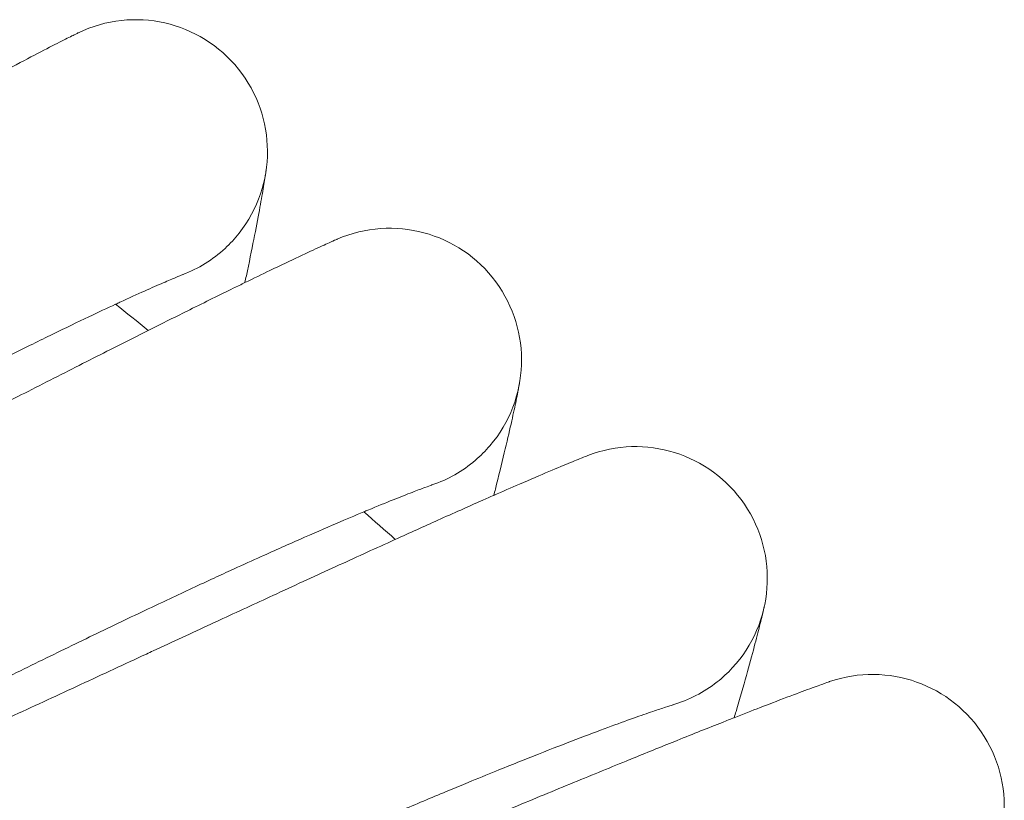
# Model space of a CAD drawing. Units: millimetres. Extents: x 1482 to 578302, y 1430 to 596964.
# Drawn here: x 7333 to 7393, y 5762 to 5809 of the extents above; entities that cross this region are included whole.
import ezdxf

# ---------------------------------------------------------------- set-up
doc = ezdxf.new("R2010")
doc.units = ezdxf.units.MM
doc.layers.add('Контур', color=7, linetype='Continuous', lineweight=15)

msp = doc.modelspace()

# ---------------------------------------------------------------- linework, layer by layer
at = {"layer": 'Контур'}
for p, q in [((7343.022, 5793.824), (7343.017, 5793.822)), ((7358.146, 5781.062), (7358.141, 5781.06)), ((7372.772, 5767.721), (7372.753, 5767.715))]:
    msp.add_line(p, q, dxfattribs=at)
for centre, radius, start, end in [((7340.156, 5801.293), 8, 321.75, 115.70284), ((7340.156, 5801.293), 8, 312.75, 321.75), ((7355.576, 5788.638), 8, 319.5, 113.45306), ((7340.156, 5801.293), 8, 290.95234, 312.75), ((7025.656, 5402.352), 500, 50.91053, 51.20164), ((7355.576, 5788.638), 8, 310.5, 319.5), ((7370.487, 5775.387), 8, 317.25, 111.2033), ((7355.576, 5788.638), 8, 288.70236, 310.5), ((7025.656, 5402.352), 500, 48.66053, 48.95164), ((7370.487, 5775.387), 8, 308.25, 317.25), ((7384.867, 5761.562), 8, 315, 108.95357), ((7370.487, 5775.387), 8, 286.40758, 308.25)]:
    msp.add_arc(centre, radius, start, end, dxfattribs=at)
for points, knots in [([(7269.121, 5771.871), (7269.48, 5772.043), (7269.851, 5772.222), (7270.994, 5772.778), (7271.8, 5773.174), (7273.37, 5773.956), (7274.141, 5774.346), (7275.035, 5774.796), (7275.183, 5774.872), (7275.673, 5775.122), (7276.019, 5775.298), (7276.991, 5775.797), (7277.608, 5776.115), (7279.258, 5776.971), (7280.305, 5777.519), (7282.459, 5778.656), (7283.568, 5779.246), (7285.838, 5780.462), (7287.001, 5781.09), (7289.377, 5782.38), (7290.589, 5783.042), (7291.991, 5783.812), (7292.172, 5783.911), (7293.417, 5784.597), (7294.475, 5785.179), (7295.594, 5785.799), (7295.645, 5785.828), (7296.918, 5786.535), (7298.136, 5787.211), (7300.648, 5788.612), (7301.935, 5789.333), (7304.512, 5790.778), (7305.802, 5791.502), (7308.373, 5792.949), (7309.655, 5793.67), (7311.054, 5794.459), (7311.196, 5794.539), (7312.447, 5795.242), (7313.574, 5795.877), (7314.841, 5796.59), (7315.021, 5796.691), (7316.23, 5797.371), (7317.284, 5797.963), (7319.481, 5799.195), (7320.633, 5799.839), (7322.862, 5801.081), (7323.938, 5801.679), (7325.126, 5802.335), (7325.291, 5802.427), (7326.272, 5802.966), (7327.126, 5803.437), (7328.831, 5804.369), (7329.696, 5804.839), (7330.734, 5805.398), (7330.974, 5805.528), (7331.7, 5805.916), (7332.215, 5806.191), (7333.324, 5806.78), (7333.904, 5807.084), (7334.903, 5807.603), (7335.325, 5807.819), (7336.002, 5808.163), (7336.26, 5808.291), (7336.575, 5808.447), (7336.66, 5808.488), (7336.687, 5808.501)], [6.037718, 6.037718, 6.037718, 6.037718, 6.583982, 6.583982, 7.669319, 7.669319, 8.593315, 8.593315, 8.764728, 8.764728, 9.170111, 9.170111, 9.868229, 9.868229, 10.982451, 10.982451, 12.109291, 12.109291, 13.248337, 13.248337, 14.401043, 14.401043, 14.572947, 14.572947, 15.568272, 15.568272, 15.616482, 15.616482, 16.749618, 16.749618, 17.945056, 17.945056, 19.155522, 19.155522, 20.378884, 20.378884, 20.515324, 20.515324, 21.615772, 21.615772, 21.794197, 21.794197, 22.865079, 22.865079, 24.124678, 24.124678, 25.395559, 25.395559, 25.594628, 25.594628, 26.675247, 26.675247, 27.955744, 27.955744, 28.336665, 28.336665, 29.22666, 29.22666, 30.485779, 30.485779, 31.735016, 31.735016, 32.974157, 32.974157, 34, 34, 34, 34]), ([(7348.082, 5800.205), (7348.082, 5800.204), (7348.082, 5800.204), (7348.082, 5800.204), (7348.082, 5800.204), (7348.082, 5800.204), (7348.082, 5800.204), (7348.082, 5800.203), (7348.082, 5800.203), (7348.081, 5800.201), (7348.081, 5800.201), (7348.081, 5800.198), (7348.081, 5800.196), (7348.08, 5800.191), (7348.079, 5800.187), (7348.078, 5800.174), (7348.076, 5800.164), (7348.071, 5800.129), (7348.067, 5800.1), (7348.056, 5800.024), (7348.049, 5799.975), (7348.038, 5799.904), (7348.036, 5799.889), (7348.031, 5799.861), (7348.029, 5799.846), (7348.022, 5799.802), (7348.017, 5799.77), (7348.002, 5799.673), (7347.991, 5799.602), (7347.955, 5799.38), (7347.928, 5799.212), (7347.835, 5798.663), (7347.759, 5798.228), (7347.571, 5797.206), (7347.459, 5796.617), (7347.197, 5795.29), (7347.046, 5794.551), (7346.848, 5793.615), (7346.821, 5793.484), (7346.789, 5793.338)], [0, 0, 0, 0, 0.003028, 0.003028, 0.006057, 0.006057, 0.011751, 0.011751, 0.023139, 0.023139, 0.045916, 0.045916, 0.09147, 0.09147, 0.182579, 0.182579, 0.364795, 0.364795, 0.729227, 0.729227, 1.162575, 1.162575, 1.267079, 1.267079, 1.366379, 1.366379, 1.56498, 1.56498, 1.952571, 1.952571, 2.689317, 2.689317, 4.086005, 4.086005, 5.514556, 5.514556, 6.97749, 6.97749, 7.226635, 7.226635, 7.226635, 7.226635]), ([(7283.441, 5762.028), (7283.808, 5762.187), (7284.187, 5762.351), (7285.352, 5762.862), (7286.174, 5763.227), (7287.772, 5763.946), (7288.556, 5764.305), (7289.466, 5764.719), (7289.62, 5764.791), (7290.119, 5765.02), (7290.47, 5765.182), (7291.461, 5765.643), (7292.092, 5765.937), (7293.776, 5766.729), (7294.844, 5767.235), (7297.042, 5768.287), (7298.173, 5768.833), (7300.489, 5769.96), (7301.676, 5770.541), (7304.101, 5771.737), (7305.338, 5772.351), (7306.767, 5773.064), (7306.949, 5773.155), (7308.22, 5773.792), (7309.302, 5774.333), (7310.445, 5774.909), (7310.495, 5774.934), (7311.794, 5775.591), (7313.041, 5776.219), (7315.609, 5777.523), (7316.923, 5778.192), (7319.555, 5779.535), (7320.872, 5780.208), (7323.498, 5781.552), (7324.807, 5782.223), (7326.234, 5782.954), (7326.376, 5783.027), (7327.653, 5783.681), (7328.807, 5784.273), (7330.101, 5784.936), (7330.282, 5785.028), (7331.517, 5785.659), (7332.596, 5786.211), (7334.842, 5787.357), (7336.018, 5787.955), (7338.293, 5789.109), (7339.392, 5789.664), (7340.603, 5790.272), (7340.769, 5790.356), (7341.77, 5790.856), (7342.644, 5791.294), (7344.386, 5792.159), (7345.269, 5792.595), (7346.325, 5793.112), (7346.569, 5793.231), (7347.309, 5793.59), (7347.836, 5793.846), (7348.969, 5794.391), (7349.559, 5794.671), (7350.577, 5795.151), (7351.007, 5795.35), (7351.697, 5795.667), (7351.959, 5795.785), (7352.279, 5795.928), (7352.365, 5795.965), (7352.392, 5795.977)], [6.038156, 6.038156, 6.038156, 6.038156, 6.586656, 6.586656, 7.671992, 7.671992, 8.593713, 8.593713, 8.767391, 8.767391, 9.170501, 9.170501, 9.8709, 9.8709, 10.985126, 10.985126, 12.111976, 12.111976, 13.251034, 13.251034, 14.403748, 14.403748, 14.573252, 14.573252, 15.570989, 15.570989, 15.616772, 15.616772, 16.752348, 16.752348, 17.947793, 17.947793, 19.158269, 19.158269, 20.381645, 20.381645, 20.515541, 20.515541, 21.618537, 21.618537, 21.794394, 21.794394, 22.86785, 22.86785, 24.127449, 24.127449, 25.39833, 25.39833, 25.594772, 25.594772, 26.678022, 26.678022, 27.958478, 27.958478, 28.336764, 28.336764, 29.229353, 29.229353, 30.48843, 30.48843, 31.737623, 31.737623, 32.976725, 32.976725, 34, 34, 34, 34]), ([(7309.193, 5776.467), (7309.866, 5776.841), (7310.538, 5777.213), (7311.806, 5777.915), (7312.403, 5778.244), (7314.243, 5779.257), (7315.483, 5779.936), (7317.91, 5781.257), (7319.1, 5781.901), (7321.424, 5783.151), (7322.559, 5783.757), (7324.77, 5784.929), (7325.844, 5785.493), (7326.999, 5786.095), (7327.114, 5786.155), (7328.111, 5786.67), (7329.02, 5787.142), (7330.261, 5787.776), (7330.641, 5787.97), (7331.56, 5788.435), (7332.107, 5788.711), (7333.508, 5789.412), (7334.34, 5789.824), (7335.905, 5790.588), (7336.64, 5790.942), (7337.903, 5791.542), (7338.413, 5791.779), (7339.035, 5792.071), (7339.112, 5792.106), (7339.748, 5792.4), (7340.252, 5792.628), (7341.132, 5793.022), (7341.511, 5793.188), (7342.145, 5793.461), (7342.401, 5793.569), (7342.784, 5793.728), (7342.914, 5793.78), (7343.01, 5793.819), (7343.026, 5793.825), (7343.04, 5793.831), (7343.035, 5793.829), (7343.022, 5793.824)], [0, 0, 0, 0, 0.78809, 0.78809, 1.490979, 1.490979, 2.963666, 2.963666, 4.417614, 4.417614, 5.8543, 5.8543, 7.275092, 7.275092, 7.428641, 7.428641, 8.679111, 8.679111, 9.235921, 9.235921, 10.069784, 10.069784, 11.44825, 11.44825, 12.814671, 12.814671, 13.970281, 13.970281, 14.161185, 14.161185, 15.474069, 15.474069, 16.758883, 16.758883, 18.016447, 18.016447, 19.248276, 19.248276, 19.78022, 19.78022, 20.234266, 20.234266, 20.234266, 20.234266]), ([(7363.453, 5787.239), (7363.453, 5787.239), (7363.453, 5787.239), (7363.453, 5787.239), (7363.453, 5787.239), (7363.453, 5787.239), (7363.453, 5787.238), (7363.453, 5787.238), (7363.452, 5787.237), (7363.452, 5787.236), (7363.452, 5787.235), (7363.451, 5787.232), (7363.451, 5787.229), (7363.45, 5787.222), (7363.449, 5787.217), (7363.446, 5787.199), (7363.443, 5787.185), (7363.434, 5787.136), (7363.426, 5787.095), (7363.412, 5787.017), (7363.406, 5786.986), (7363.394, 5786.926), (7363.389, 5786.898), (7363.377, 5786.838), (7363.371, 5786.806), (7363.352, 5786.708), (7363.338, 5786.637), (7363.293, 5786.413), (7363.258, 5786.243), (7363.143, 5785.694), (7363.049, 5785.259), (7362.82, 5784.242), (7362.684, 5783.655), (7362.369, 5782.337), (7362.188, 5781.602), (7361.956, 5780.683), (7361.926, 5780.563), (7361.892, 5780.429)], [0, 0, 0, 0, 0.003041, 0.003041, 0.006586, 0.006586, 0.013591, 0.013591, 0.027603, 0.027603, 0.055542, 0.055542, 0.111337, 0.111337, 0.222925, 0.222925, 0.446019, 0.446019, 0.892122, 0.892122, 1.138089, 1.138089, 1.336959, 1.336959, 1.5331, 1.5331, 1.916021, 1.916021, 2.644419, 2.644419, 4.009291, 4.009291, 5.405364, 5.405364, 6.834936, 6.834936, 7.05983, 7.05983, 7.05983, 7.05983]), ([(7297.363, 5751.63), (7297.738, 5751.775), (7298.125, 5751.925), (7299.312, 5752.391), (7300.147, 5752.723), (7301.77, 5753.378), (7302.565, 5753.705), (7303.492, 5754.084), (7303.65, 5754.15), (7304.158, 5754.36), (7304.513, 5754.507), (7305.521, 5754.929), (7306.166, 5755.199), (7307.882, 5755.925), (7308.969, 5756.389), (7311.207, 5757.354), (7312.359, 5757.855), (7314.718, 5758.89), (7315.927, 5759.425), (7318.397, 5760.525), (7319.657, 5761.09), (7321.11, 5761.744), (7321.293, 5761.827), (7322.588, 5762.413), (7323.694, 5762.913), (7324.858, 5763.444), (7324.906, 5763.465), (7326.23, 5764.071), (7327.504, 5764.651), (7330.124, 5765.854), (7331.464, 5766.471), (7334.146, 5767.71), (7335.488, 5768.331), (7338.165, 5769.571), (7339.499, 5770.19), (7340.95, 5770.863), (7341.093, 5770.929), (7342.394, 5771.532), (7343.574, 5772.08), (7344.893, 5772.691), (7345.074, 5772.775), (7346.333, 5773.357), (7347.435, 5773.868), (7349.727, 5774.925), (7350.926, 5775.477), (7353.244, 5776.54), (7354.364, 5777.051), (7355.594, 5777.61), (7355.762, 5777.687), (7356.781, 5778.147), (7357.674, 5778.552), (7359.45, 5779.348), (7360.349, 5779.749), (7361.423, 5780.223), (7361.669, 5780.332), (7362.423, 5780.661), (7362.961, 5780.897), (7364.115, 5781.397), (7364.716, 5781.654), (7365.751, 5782.093), (7366.188, 5782.275), (7366.889, 5782.564), (7367.155, 5782.672), (7367.48, 5782.801), (7367.566, 5782.835), (7367.594, 5782.846)], [6.03865, 6.03865, 6.03865, 6.03865, 6.589667, 6.589667, 7.675002, 7.675002, 8.594162, 8.594162, 8.770391, 8.770391, 9.170939, 9.170939, 9.873907, 9.873907, 10.988137, 10.988137, 12.114999, 12.114999, 13.25407, 13.25407, 14.406794, 14.406794, 14.573596, 14.573596, 15.574048, 15.574048, 15.617099, 15.617099, 16.755423, 16.755423, 17.950874, 17.950874, 19.161363, 19.161363, 20.384753, 20.384753, 20.515785, 20.515785, 21.62165, 21.62165, 21.794615, 21.794615, 22.870971, 22.870971, 24.130569, 24.130569, 25.40145, 25.40145, 25.594934, 25.594934, 26.681146, 26.681146, 27.961557, 27.961557, 28.336875, 28.336875, 29.232386, 29.232386, 30.491415, 30.491415, 31.740558, 31.740558, 32.979616, 32.979616, 34, 34, 34, 34]), ([(7323.662, 5765.047), (7324.349, 5765.394), (7325.036, 5765.74), (7326.33, 5766.391), (7326.939, 5766.696), (7328.818, 5767.636), (7330.083, 5768.266), (7332.561, 5769.492), (7333.775, 5770.088), (7336.146, 5771.246), (7337.304, 5771.807), (7339.56, 5772.891), (7340.655, 5773.413), (7341.832, 5773.968), (7341.949, 5774.024), (7342.966, 5774.499), (7343.893, 5774.936), (7345.158, 5775.521), (7345.545, 5775.699), (7346.482, 5776.128), (7347.039, 5776.382), (7348.467, 5777.028), (7349.315, 5777.406), (7350.908, 5778.108), (7351.656, 5778.433), (7352.942, 5778.983), (7353.46, 5779.2), (7354.094, 5779.467), (7354.172, 5779.499), (7354.819, 5779.768), (7355.332, 5779.976), (7356.226, 5780.335), (7356.612, 5780.486), (7357.256, 5780.734), (7357.516, 5780.832), (7357.905, 5780.976), (7358.037, 5781.023), (7358.135, 5781.058), (7358.151, 5781.063), (7358.165, 5781.068), (7358.16, 5781.066), (7358.146, 5781.062)], [0, 0, 0, 0, 0.751234, 0.751234, 1.421329, 1.421329, 2.825229, 2.825229, 4.211265, 4.211265, 5.580837, 5.580837, 6.93526, 6.93526, 7.08161, 7.08161, 8.273699, 8.273699, 8.804478, 8.804478, 9.5994, 9.5994, 10.913507, 10.913507, 12.216095, 12.216095, 13.317702, 13.317702, 13.499682, 13.499682, 14.751253, 14.751253, 15.976021, 15.976021, 17.174892, 17.174892, 18.349165, 18.349165, 18.856228, 18.856228, 19.297632, 19.297632, 19.297632, 19.297632]), ([(7378.303, 5773.681), (7378.303, 5773.68), (7378.303, 5773.681), (7378.303, 5773.681), (7378.303, 5773.681), (7378.303, 5773.68), (7378.303, 5773.68), (7378.303, 5773.68), (7378.303, 5773.68), (7378.303, 5773.679), (7378.303, 5773.679), (7378.302, 5773.678), (7378.302, 5773.677), (7378.302, 5773.675), (7378.301, 5773.673), (7378.3, 5773.668), (7378.299, 5773.665), (7378.297, 5773.653), (7378.295, 5773.643), (7378.288, 5773.611), (7378.282, 5773.585), (7378.268, 5773.525), (7378.261, 5773.493), (7378.249, 5773.442), (7378.245, 5773.427), (7378.241, 5773.407), (7378.24, 5773.403), (7378.238, 5773.395), (7378.237, 5773.391), (7378.235, 5773.384), (7378.235, 5773.38), (7378.232, 5773.37), (7378.231, 5773.363), (7378.226, 5773.342), (7378.222, 5773.327), (7378.212, 5773.283), (7378.205, 5773.252), (7378.182, 5773.155), (7378.165, 5773.085), (7378.111, 5772.864), (7378.07, 5772.697), (7377.934, 5772.155), (7377.823, 5771.725), (7377.555, 5770.719), (7377.397, 5770.139), (7377.031, 5768.835), (7376.822, 5768.108), (7376.553, 5767.196), (7376.517, 5767.073), (7376.476, 5766.937)], [0, 0, 0, 0, 0.003041, 0.003041, 0.003065, 0.003065, 0.006082, 0.006082, 0.011377, 0.011377, 0.021967, 0.021967, 0.043146, 0.043146, 0.085506, 0.085506, 0.170224, 0.170224, 0.33966, 0.33966, 0.678534, 0.678534, 0.983086, 0.983086, 1.102915, 1.102915, 1.132872, 1.132872, 1.16283, 1.16283, 1.188118, 1.188118, 1.237529, 1.237529, 1.33635, 1.33635, 1.531657, 1.531657, 1.912934, 1.912934, 2.638138, 2.638138, 4.003084, 4.003084, 5.399223, 5.399223, 6.828846, 6.828846, 7.061026, 7.061026, 7.061026, 7.061026]), ([(7310.866, 5740.694), (7311.248, 5740.824), (7311.643, 5740.96), (7312.849, 5741.38), (7313.698, 5741.679), (7315.343, 5742.269), (7316.148, 5742.564), (7317.089, 5742.906), (7317.253, 5742.966), (7317.768, 5743.157), (7318.126, 5743.288), (7319.15, 5743.67), (7319.808, 5743.916), (7321.554, 5744.575), (7322.659, 5744.997), (7324.933, 5745.873), (7326.104, 5746.329), (7328.502, 5747.271), (7329.731, 5747.757), (7332.243, 5748.759), (7333.525, 5749.275), (7334.999, 5749.871), (7335.182, 5749.944), (7336.498, 5750.48), (7337.626, 5750.937), (7338.811, 5751.421), (7338.856, 5751.44), (7340.203, 5751.993), (7341.502, 5752.524), (7344.171, 5753.625), (7345.534, 5754.189), (7348.263, 5755.321), (7349.628, 5755.889), (7352.352, 5757.023), (7353.709, 5757.589), (7355.182, 5758.204), (7355.323, 5758.262), (7356.647, 5758.814), (7357.851, 5759.316), (7359.193, 5759.875), (7359.374, 5759.95), (7360.654, 5760.483), (7361.779, 5760.951), (7364.114, 5761.919), (7365.333, 5762.423), (7367.691, 5763.394), (7368.83, 5763.861), (7370.078, 5764.37), (7370.246, 5764.439), (7371.282, 5764.858), (7372.193, 5765.229), (7374.001, 5765.956), (7374.915, 5766.32), (7376.003, 5766.751), (7376.251, 5766.849), (7377.017, 5767.149), (7377.566, 5767.364), (7378.741, 5767.819), (7379.35, 5768.052), (7380.401, 5768.449), (7380.844, 5768.614), (7381.555, 5768.875), (7381.825, 5768.972), (7382.153, 5769.088), (7382.24, 5769.119), (7382.268, 5769.128)], [6.039199, 6.039199, 6.039199, 6.039199, 6.593016, 6.593016, 7.67835, 7.67835, 8.59466, 8.59466, 8.773726, 8.773726, 9.171426, 9.171426, 9.877252, 9.877252, 10.991487, 10.991487, 12.118361, 12.118361, 13.257446, 13.257446, 14.410182, 14.410182, 14.573978, 14.573978, 15.577451, 15.577451, 15.617463, 15.617463, 16.758843, 16.758843, 17.954302, 17.954302, 19.164804, 19.164804, 20.388211, 20.388211, 20.516057, 20.516057, 21.625112, 21.625112, 21.794861, 21.794861, 22.874442, 22.874442, 24.134039, 24.134039, 25.40492, 25.40492, 25.595115, 25.595115, 26.684621, 26.684621, 27.964982, 27.964982, 28.336999, 28.336999, 29.235759, 29.235759, 30.494735, 30.494735, 31.743824, 31.743824, 32.982833, 32.982833, 34, 34, 34, 34]), ([(7337.672, 5753.068), (7338.372, 5753.388), (7339.071, 5753.706), (7340.391, 5754.306), (7341.011, 5754.587), (7342.926, 5755.453), (7344.214, 5756.032), (7346.738, 5757.16), (7347.975, 5757.708), (7350.389, 5758.772), (7351.568, 5759.287), (7353.865, 5760.281), (7354.98, 5760.76), (7356.178, 5761.269), (7356.297, 5761.32), (7357.332, 5761.755), (7358.276, 5762.154), (7359.562, 5762.689), (7359.956, 5762.853), (7360.909, 5763.244), (7361.476, 5763.476), (7362.928, 5764.065), (7363.79, 5764.41), (7365.41, 5765.049), (7366.17, 5765.344), (7367.575, 5765.882), (7368.22, 5766.124), (7369.383, 5766.554), (7369.903, 5766.742), (7370.811, 5767.065), (7371.202, 5767.201), (7371.856, 5767.424), (7372.119, 5767.512), (7372.513, 5767.64), (7372.647, 5767.682), (7372.746, 5767.713), (7372.755, 5767.716), (7372.774, 5767.721), (7372.772, 5767.721), (7372.772, 5767.721)], [0, 0, 0, 0, 0.794052, 0.794052, 1.502434, 1.502434, 2.986457, 2.986457, 4.451592, 4.451592, 5.899316, 5.899316, 7.331028, 7.331028, 7.4857, 7.4857, 8.745853, 8.745853, 9.306895, 9.306895, 10.147193, 10.147193, 11.536331, 11.536331, 12.913246, 12.913246, 14.270048, 14.270048, 15.593059, 15.593059, 16.887685, 16.887685, 18.15503, 18.15503, 19.396297, 19.396297, 19.93224, 19.93224, 20.059087, 20.059087, 20.059087, 20.059087])]:
    msp.add_open_spline(points, degree=3, knots=knots, dxfattribs=at)

doc.saveas('drawing.dxf')
